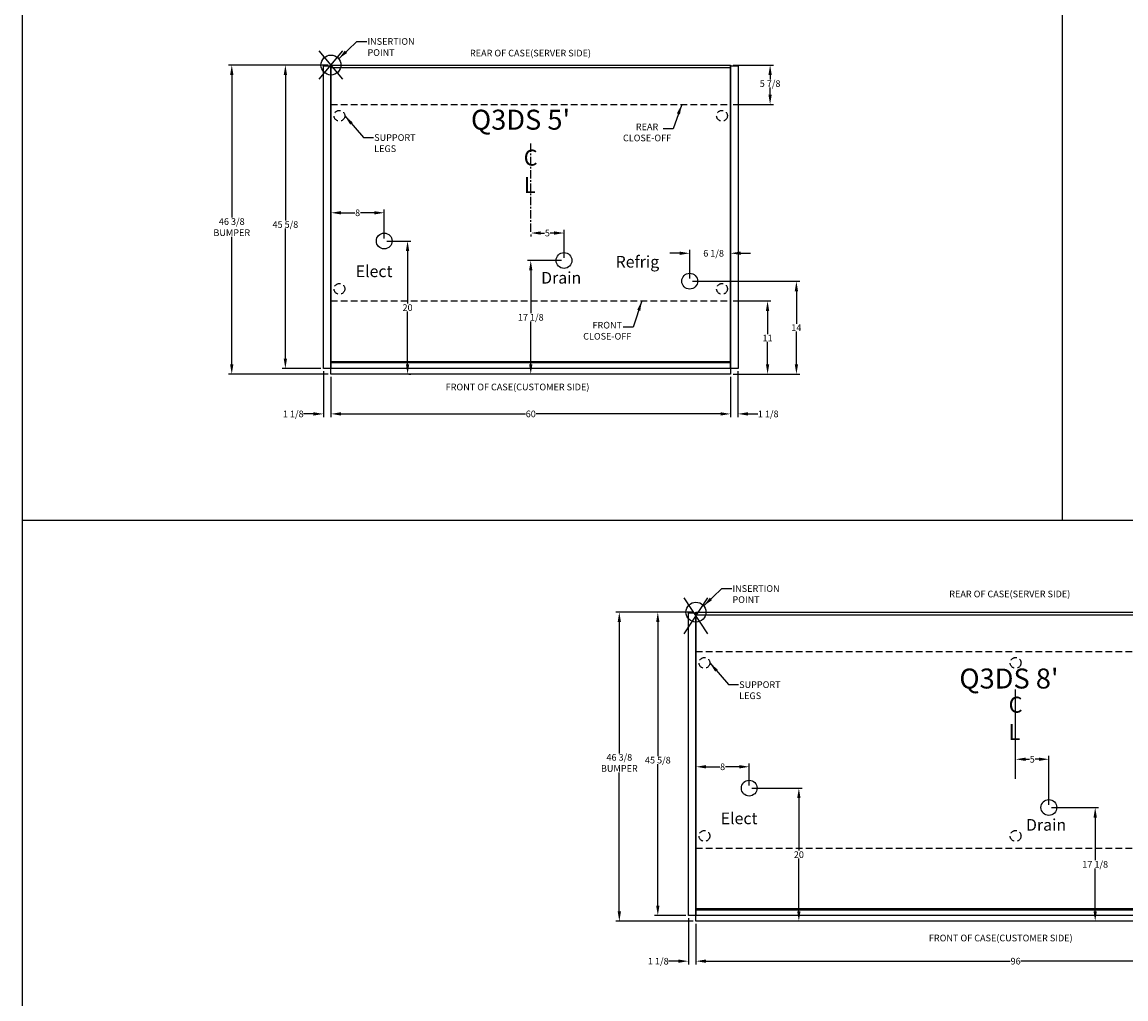
# Model space of a CAD drawing. Units: inches. Extents: x -372 to -60, y 534 to 952.
# Drawn here: x -372 to -207, y 713 to 860 of the extents above; entities that cross this region are included whole.
import ezdxf
from ezdxf.enums import TextEntityAlignment as Align
from ezdxf.lldxf.tags import DXFTag

# ---------------------------------------------------------------- set-up
doc = ezdxf.new("R2010")
doc.units = ezdxf.units.IN
doc.header["$MEASUREMENT"] = 0
doc.header["$PDMODE"] = 35
doc.linetypes.add('CENTER', pattern=[2, 1.25, -0.25, 0.25, -0.25])
doc.linetypes.add('DASHEDX2', pattern=[1.5, 1, -0.5])
for name, color, linetype in [('BASE', 252, 'DASHEDX2'), ('ELECTRICAL', 1, 'Continuous'), ('ENDS-Std', 5, 'Continuous'), ('Hussmann_text', 6, 'Continuous'), ('Insertion_point', 41, 'Continuous'), ('Outline', 7, 'Continuous'), ('REFRIGERATION', 5, 'Continuous'), ('SPLASHGUARD', 8, 'DASHEDX2'), ('WASTE_OUTLET', 82, 'Continuous')]:
    doc.layers.add(name, color=color, linetype=linetype)
doc.styles.add('SEACAD_arial_ttf', font='ARIAL.TTF', dxfattribs={"height": 1})
tags = doc.linetypes.add('CENTER2', pattern=[1.125, 0.75, -0.125, 0.125, -0.125]).pattern_tags.tags
tags[10:11] = [DXFTag(74, 4), DXFTag(75, 0), DXFTag(340, '0'), DXFTag(46, 0.0), DXFTag(50, 0.0), DXFTag(44, 0.0), DXFTag(45, 0.0)]
tags[8:9] = [DXFTag(74, 4), DXFTag(75, 0), DXFTag(340, '0'), DXFTag(46, 0.0), DXFTag(50, 0.0), DXFTag(44, 0.0), DXFTag(45, 0.0)]
tags[6:7] = [DXFTag(74, 4), DXFTag(75, 0), DXFTag(340, '0'), DXFTag(46, 0.0), DXFTag(50, 0.0), DXFTag(44, 0.0), DXFTag(45, 0.0)]
tags[4:5] = [DXFTag(74, 4), DXFTag(75, 0), DXFTag(340, '0'), DXFTag(46, 0.0), DXFTag(50, 0.0), DXFTag(44, 0.0), DXFTag(45, 0.0)]
doc.dimstyles.new('Hussmann_Layer', dxfattribs={"dimtxt": 1, "dimasz": 1.5, "dimexe": 0.3, "dimexo": 0.2, "dimgap": 0.09, "dimtad": 0, "dimtih": 1, "dimtoh": 1, "dimdec": 3, "dimzin": 0, "dimdsep": 46, "dimlunit": 5, "dimtxsty": 'SEACAD_arial_ttf', "dimcen": 0.5, "dimclrd": 1, "dimclre": 1, "dimclrt": 1, "dimadec": 0, "dimazin": 0, "dimtfac": 1, "dimtdec": 3, "dimtofl": 0, "dimtmove": 0, "dimatfit": 3, "dimfxl": 0, "dimtolj": 1, "dimtzin": 0, "dimarcsym": 0})

# ---------------------------------------------------------------- blocks, each defined once
blk = doc.blocks.new('SE10')
at = {"layer": 'Hussmann_text', "linetype": 'CENTER'}
blk.add_line((54.14, 350.98), (54.14, 364.42), dxfattribs=at)
at = {"layer": 'Hussmann_text', "linetype": 'Continuous', "style": 'SEACAD_arial_ttf'}
for s, p in [('C', (53.08, 363.31)), ('L', (53.08, 359.2))]:
    blk.add_text(s, height=2.4, dxfattribs=at).set_placement(p, align=Align.TOP_LEFT)
blk = doc.blocks.new('*D3')
at = {"lineweight": -2}
for p, q in [((-327.1, 807.23), (-327.1, 800.31)), ((-325.97, 806.38), (-325.97, 800.31)), ((-328.6, 800.81), (-330.1, 800.81)), ((-324.47, 800.81), (-322.97, 800.81))]:
    blk.add_line(p, q, dxfattribs=at)
for points in [[(-328.6, 801.06), (-328.6, 800.56), (-327.1, 800.81)], [(-324.47, 801.06), (-324.47, 800.56), (-325.97, 800.81)]]:
    blk.add_solid(points)
at = {"layer": 'Defpoints', "color": 0}
for p in [(-327.1, 807.63), (-325.97, 806.78), (-325.97, 800.81)]:
    blk.add_point(p, dxfattribs=at)
at = {"insert": (-331.63, 800.81), "char_height": 1, "attachment_point": 5, "style": 'SEACAD_arial_ttf'}
blk.add_mtext('\\A1;1 1/8', dxfattribs=at)
blk = doc.blocks.new('*D4')
at = {"lineweight": -2}
for p, q in [((-325.97, 806.38), (-325.97, 800.31)), ((-265.97, 806.38), (-265.97, 800.31)), ((-324.47, 800.81), (-296.78, 800.81)), ((-267.47, 800.81), (-295.16, 800.81))]:
    blk.add_line(p, q, dxfattribs=at)
for points in [[(-324.47, 801.06), (-324.47, 800.56), (-325.97, 800.81)], [(-267.47, 801.06), (-267.47, 800.56), (-265.97, 800.81)]]:
    blk.add_solid(points)
at = {"layer": 'Defpoints', "color": 0}
for p in [(-325.97, 806.78), (-265.97, 806.78), (-265.97, 800.81)]:
    blk.add_point(p, dxfattribs=at)
at = {"insert": (-295.97, 800.81), "char_height": 1, "attachment_point": 5, "style": 'SEACAD_arial_ttf'}
blk.add_mtext('\\A1;60', dxfattribs=at)
blk = doc.blocks.new('*D5')
at = {"lineweight": -2}
for p, q in [((-265.97, 806.38), (-265.97, 800.31)), ((-264.85, 807.23), (-264.85, 800.31)), ((-267.47, 800.81), (-268.97, 800.81)), ((-263.35, 800.81), (-261.85, 800.81))]:
    blk.add_line(p, q, dxfattribs=at)
for points in [[(-267.47, 801.06), (-267.47, 800.56), (-265.97, 800.81)], [(-263.35, 801.06), (-263.35, 800.56), (-264.85, 800.81)]]:
    blk.add_solid(points)
at = {"layer": 'Defpoints', "color": 0}
for p in [(-264.85, 807.63), (-265.97, 806.78), (-264.85, 800.81)]:
    blk.add_point(p, dxfattribs=at)
at = {"insert": (-260.31, 800.81), "char_height": 1, "attachment_point": 5, "style": 'SEACAD_arial_ttf'}
blk.add_mtext('\\A1;1 1/8', dxfattribs=at)
blk = doc.blocks.new('*D6')
at = {"lineweight": -2}
for p, q in [((-291.37, 823.86), (-296.47, 823.86)), ((-295.97, 822.36), (-295.97, 815.93)), ((-295.97, 808.28), (-295.97, 814.71)), ((-295.95, 806.78), (-296.47, 806.78))]:
    blk.add_line(p, q, dxfattribs=at)
for points in [[(-296.22, 822.36), (-295.72, 822.36), (-295.97, 823.86)], [(-296.22, 808.28), (-295.72, 808.28), (-295.97, 806.78)]]:
    blk.add_solid(points)
at = {"layer": 'Defpoints', "color": 0}
for p in [(-290.97, 823.86), (-295.97, 806.78), (-295.55, 806.78)]:
    blk.add_point(p, dxfattribs=at)
at = {"insert": (-295.97, 815.32), "char_height": 1, "attachment_point": 5, "style": 'SEACAD_arial_ttf'}
blk.add_mtext('\\A1;17 1/8', dxfattribs=at)
blk = doc.blocks.new('*D7')
at = {"lineweight": -2}
for p, q in [((-265.57, 817.78), (-259.91, 817.78)), ((-260.41, 816.28), (-260.41, 812.81)), ((-260.41, 808.28), (-260.41, 811.63)), ((-265.57, 806.78), (-259.91, 806.78))]:
    blk.add_line(p, q, dxfattribs=at)
for points in [[(-260.66, 816.28), (-260.16, 816.28), (-260.41, 817.78)], [(-260.66, 808.28), (-260.16, 808.28), (-260.41, 806.78)]]:
    blk.add_solid(points)
at = {"layer": 'Defpoints', "color": 0}
for p in [(-265.97, 817.78), (-265.97, 806.78), (-260.41, 806.78)]:
    blk.add_point(p, dxfattribs=at)
at = {"insert": (-260.41, 812.22), "char_height": 1, "attachment_point": 5, "style": 'SEACAD_arial_ttf'}
blk.add_mtext('\\A1;11', dxfattribs=at)
blk = doc.blocks.new('*D8')
at = {"lineweight": -2}
for p, q in [((-295.97, 827.78), (-295.97, 827.48)), ((-294.47, 827.98), (-293.89, 827.98)), ((-292.47, 827.98), (-293.05, 827.98)), ((-290.97, 824.26), (-290.97, 828.48))]:
    blk.add_line(p, q, dxfattribs=at)
for points in [[(-294.47, 828.23), (-294.47, 827.73), (-295.97, 827.98)], [(-292.47, 828.23), (-292.47, 827.73), (-290.97, 827.98)]]:
    blk.add_solid(points)
at = {"layer": 'Defpoints', "color": 0}
for p in [(-295.97, 828.18), (-295.97, 827.98), (-290.97, 823.86)]:
    blk.add_point(p, dxfattribs=at)
at = {"insert": (-293.47, 827.98), "char_height": 1, "attachment_point": 5, "style": 'SEACAD_arial_ttf'}
blk.add_mtext('\\A1;5', dxfattribs=at)
blk = doc.blocks.new('*D9')
at = {"lineweight": -2}
for p, q in [((-325.97, 831.22), (-325.97, 831.52)), ((-324.47, 831.02), (-322.39, 831.02)), ((-319.47, 831.02), (-321.55, 831.02)), ((-317.97, 827.18), (-317.97, 831.52))]:
    blk.add_line(p, q, dxfattribs=at)
for points in [[(-324.47, 831.27), (-324.47, 830.77), (-325.97, 831.02)], [(-319.47, 831.27), (-319.47, 830.77), (-317.97, 831.02)]]:
    blk.add_solid(points)
at = {"layer": 'Defpoints', "color": 0}
for p in [(-325.97, 831.02), (-325.97, 830.82), (-317.97, 826.78)]:
    blk.add_point(p, dxfattribs=at)
at = {"insert": (-321.97, 831.02), "char_height": 1, "attachment_point": 5, "style": 'SEACAD_arial_ttf'}
blk.add_mtext('\\A1;8', dxfattribs=at)
blk = doc.blocks.new('*D10')
at = {"lineweight": -2}
for p, q in [((-317.57, 826.78), (-313.97, 826.78)), ((-314.47, 825.28), (-314.47, 817.38)), ((-314.47, 808.28), (-314.47, 816.18)), ((-314.27, 806.78), (-313.97, 806.78))]:
    blk.add_line(p, q, dxfattribs=at)
for points in [[(-314.72, 825.28), (-314.22, 825.28), (-314.47, 826.78)], [(-314.72, 808.28), (-314.22, 808.28), (-314.47, 806.78)]]:
    blk.add_solid(points)
at = {"layer": 'Defpoints', "color": 0}
for p in [(-317.97, 826.78), (-314.67, 806.78), (-314.47, 806.78)]:
    blk.add_point(p, dxfattribs=at)
at = {"insert": (-314.47, 816.78), "char_height": 1, "attachment_point": 5, "style": 'SEACAD_arial_ttf'}
blk.add_mtext('\\A1;20', dxfattribs=at)
blk = doc.blocks.new('*D45')
at = {"lineweight": -2}
for p, q in [((-271.7, 820.74), (-255.58, 820.74)), ((-256.08, 819.24), (-256.08, 814.35)), ((-256.08, 808.28), (-256.08, 813.17)), ((-265.57, 806.78), (-255.58, 806.78))]:
    blk.add_line(p, q, dxfattribs=at)
for points in [[(-256.33, 819.24), (-255.83, 819.24), (-256.08, 820.74)], [(-256.33, 808.28), (-255.83, 808.28), (-256.08, 806.78)]]:
    blk.add_solid(points)
at = {"layer": 'Defpoints', "color": 0}
for p in [(-272.1, 820.74), (-265.97, 806.78), (-256.08, 806.78)]:
    blk.add_point(p, dxfattribs=at)
at = {"insert": (-256.08, 813.76), "char_height": 1, "attachment_point": 5, "style": 'SEACAD_arial_ttf'}
blk.add_mtext('\\A1;14', dxfattribs=at)
blk = doc.blocks.new('*D46')
at = {"lineweight": -2}
for p, q in [((-273.6, 824.94), (-275.1, 824.94)), ((-272.1, 821.14), (-272.1, 825.44)), ((-265.97, 825.34), (-265.97, 825.44)), ((-264.47, 824.94), (-262.97, 824.94))]:
    blk.add_line(p, q, dxfattribs=at)
for points in [[(-273.6, 825.19), (-273.6, 824.69), (-272.1, 824.94)], [(-264.47, 825.19), (-264.47, 824.69), (-265.97, 824.94)]]:
    blk.add_solid(points)
at = {"layer": 'Defpoints', "color": 0}
for p in [(-265.97, 824.94), (-265.97, 824.94), (-272.1, 820.74)]:
    blk.add_point(p, dxfattribs=at)
at = {"insert": (-268.51, 824.94), "char_height": 1, "attachment_point": 5, "style": 'SEACAD_arial_ttf'}
blk.add_mtext('\\A1;6 1/8', dxfattribs=at)
blk = doc.blocks.new('*D18')
at = {"lineweight": -2}
for p, q in [((-271.56, 771.03), (-277.39, 771.03)), ((-276.89, 769.53), (-276.89, 749.41)), ((-276.89, 726.95), (-276.89, 748.2)), ((-272.69, 725.45), (-277.39, 725.45))]:
    blk.add_line(p, q, dxfattribs=at)
for points in [[(-277.14, 769.53), (-276.64, 769.53), (-276.89, 771.03)], [(-277.14, 726.95), (-276.64, 726.95), (-276.89, 725.45)]]:
    blk.add_solid(points)
at = {"layer": 'Defpoints', "color": 0}
for p in [(-271.16, 771.03), (-276.89, 725.45), (-272.29, 725.45)]:
    blk.add_point(p, dxfattribs=at)
at = {"insert": (-276.89, 748.8), "char_height": 1, "attachment_point": 5, "style": 'SEACAD_arial_ttf'}
blk.add_mtext('\\A1;45 5/8', dxfattribs=at)
blk = doc.blocks.new('*D19')
at = {"lineweight": -2}
for p, q in [((-271.56, 771.03), (-283.17, 771.03)), ((-282.67, 769.53), (-282.67, 749.82)), ((-282.67, 726.1), (-282.67, 746.94)), ((-271.56, 724.6), (-283.17, 724.6))]:
    blk.add_line(p, q, dxfattribs=at)
for points in [[(-282.92, 769.53), (-282.42, 769.53), (-282.67, 771.03)], [(-282.92, 726.1), (-282.42, 726.1), (-282.67, 724.6)]]:
    blk.add_solid(points)
at = {"layer": 'Defpoints', "color": 0}
for p in [(-282.67, 771.03), (-271.16, 771.03), (-271.16, 724.6)]:
    blk.add_point(p, dxfattribs=at)
at = {"insert": (-282.67, 748.38), "char_height": 1, "attachment_point": 5, "style": 'SEACAD_arial_ttf'}
blk.add_mtext('\\A1;46 3/8\\PBUMPER', dxfattribs=at)
blk = doc.blocks.new('*D20')
at = {"lineweight": -2}
for p, q in [((-272.29, 725.05), (-272.29, 718.1)), ((-271.16, 724.2), (-271.16, 718.1)), ((-273.79, 718.6), (-275.29, 718.6)), ((-269.66, 718.6), (-268.16, 718.6))]:
    blk.add_line(p, q, dxfattribs=at)
for points in [[(-273.79, 718.85), (-273.79, 718.35), (-272.29, 718.6)], [(-269.66, 718.85), (-269.66, 718.35), (-271.16, 718.6)]]:
    blk.add_solid(points)
at = {"layer": 'Defpoints', "color": 0}
for p in [(-272.29, 725.45), (-271.16, 724.6), (-271.16, 718.6)]:
    blk.add_point(p, dxfattribs=at)
at = {"insert": (-276.82, 718.6), "char_height": 1, "attachment_point": 5, "style": 'SEACAD_arial_ttf'}
blk.add_mtext('\\A1;1 1/8', dxfattribs=at)
blk = doc.blocks.new('*D21')
at = {"lineweight": -2}
for p, q in [((-271.16, 724.2), (-271.16, 718.1)), ((-175.16, 724.2), (-175.16, 718.1)), ((-269.66, 718.6), (-223.97, 718.6)), ((-176.66, 718.6), (-222.36, 718.6))]:
    blk.add_line(p, q, dxfattribs=at)
for points in [[(-269.66, 718.85), (-269.66, 718.35), (-271.16, 718.6)], [(-176.66, 718.85), (-176.66, 718.35), (-175.16, 718.6)]]:
    blk.add_solid(points)
at = {"layer": 'Defpoints', "color": 0}
for p in [(-271.16, 724.6), (-175.16, 724.6), (-175.16, 718.6)]:
    blk.add_point(p, dxfattribs=at)
at = {"insert": (-223.16, 718.6), "char_height": 1, "attachment_point": 5, "style": 'SEACAD_arial_ttf'}
blk.add_mtext('\\A1;96', dxfattribs=at)
blk = doc.blocks.new('*D52')
at = {"lineweight": -2}
for p, q in [((-271.16, 748), (-271.16, 748.3)), ((-269.66, 747.8), (-267.58, 747.8)), ((-264.66, 747.8), (-266.74, 747.8)), ((-263.16, 745), (-263.16, 748.3))]:
    blk.add_line(p, q, dxfattribs=at)
for points in [[(-269.66, 748.05), (-269.66, 747.55), (-271.16, 747.8)], [(-264.66, 748.05), (-264.66, 747.55), (-263.16, 747.8)]]:
    blk.add_solid(points)
at = {"layer": 'Defpoints', "color": 0}
for p in [(-271.16, 747.8), (-271.16, 747.6), (-263.16, 744.6)]:
    blk.add_point(p, dxfattribs=at)
at = {"insert": (-267.16, 747.8), "char_height": 1, "attachment_point": 5, "style": 'SEACAD_arial_ttf'}
blk.add_mtext('\\A1;8', dxfattribs=at)
blk = doc.blocks.new('*D53')
at = {"lineweight": -2}
for p, q in [((-262.76, 744.6), (-255.21, 744.6)), ((-255.71, 743.1), (-255.71, 735.2)), ((-255.71, 726.1), (-255.71, 734)), ((-255.81, 724.6), (-256.21, 724.6))]:
    blk.add_line(p, q, dxfattribs=at)
for points in [[(-255.96, 743.1), (-255.46, 743.1), (-255.71, 744.6)], [(-255.96, 726.1), (-255.46, 726.1), (-255.71, 724.6)]]:
    blk.add_solid(points)
at = {"layer": 'Defpoints', "color": 0}
for p in [(-263.16, 744.6), (-255.71, 724.6), (-255.41, 724.6)]:
    blk.add_point(p, dxfattribs=at)
at = {"insert": (-255.71, 734.6), "char_height": 1, "attachment_point": 5, "style": 'SEACAD_arial_ttf'}
blk.add_mtext('\\A1;20', dxfattribs=at)
blk = doc.blocks.new('*D54')
at = {"lineweight": -2}
for p, q in [((-223.16, 748.3), (-223.16, 749.43)), ((-218.16, 742.08), (-218.16, 749.43)), ((-221.66, 748.93), (-221.08, 748.93)), ((-219.66, 748.93), (-220.24, 748.93))]:
    blk.add_line(p, q, dxfattribs=at)
for points in [[(-221.66, 749.18), (-221.66, 748.68), (-223.16, 748.93)], [(-219.66, 749.18), (-219.66, 748.68), (-218.16, 748.93)]]:
    blk.add_solid(points)
at = {"layer": 'Defpoints', "color": 0}
for p in [(-223.16, 747.9), (-218.16, 748.93), (-218.16, 741.68)]:
    blk.add_point(p, dxfattribs=at)
at = {"insert": (-220.66, 748.93), "char_height": 1, "attachment_point": 5, "style": 'SEACAD_arial_ttf'}
blk.add_mtext('\\A1;5', dxfattribs=at)
blk = doc.blocks.new('*D55')
at = {"lineweight": -2}
for p, q in [((-217.76, 741.68), (-210.71, 741.68)), ((-211.21, 740.18), (-211.21, 733.75)), ((-211.21, 726.1), (-211.21, 732.53)), ((-211.31, 724.6), (-211.71, 724.6))]:
    blk.add_line(p, q, dxfattribs=at)
for points in [[(-211.46, 740.18), (-210.96, 740.18), (-211.21, 741.68)], [(-211.46, 726.1), (-210.96, 726.1), (-211.21, 724.6)]]:
    blk.add_solid(points)
at = {"layer": 'Defpoints', "color": 0}
for p in [(-218.16, 741.68), (-211.21, 724.6), (-210.91, 724.6)]:
    blk.add_point(p, dxfattribs=at)
at = {"insert": (-211.21, 733.14), "char_height": 1, "attachment_point": 5, "style": 'SEACAD_arial_ttf'}
blk.add_mtext('\\A1;17 1/8', dxfattribs=at)
blk = doc.blocks.new('*D78')
at = {"lineweight": -2}
for p, q in [((-265.57, 853.22), (-259.53, 853.22)), ((-260.03, 851.72), (-260.03, 851.04)), ((-260.03, 848.78), (-260.03, 849.82)), ((-265.57, 847.28), (-259.53, 847.28))]:
    blk.add_line(p, q, dxfattribs=at)
for points in [[(-260.28, 851.72), (-259.78, 851.72), (-260.03, 853.22)], [(-260.28, 848.78), (-259.78, 848.78), (-260.03, 847.28)]]:
    blk.add_solid(points)
at = {"layer": 'Defpoints', "color": 0}
for p in [(-265.97, 853.22), (-265.97, 847.28), (-260.03, 847.28)]:
    blk.add_point(p, dxfattribs=at)
at = {"insert": (-260.03, 850.43), "char_height": 1, "attachment_point": 5, "style": 'SEACAD_arial_ttf'}
blk.add_mtext('\\A1;5 7/8', dxfattribs=at)
blk = doc.blocks.new('*D34')
at = {"lineweight": -2}
for p, q in [((-326.37, 853.22), (-333.32, 853.22)), ((-332.82, 851.72), (-332.82, 829.86)), ((-332.82, 809.13), (-332.82, 828.65)), ((-327.5, 807.63), (-333.32, 807.63))]:
    blk.add_line(p, q, dxfattribs=at)
for points in [[(-333.07, 851.72), (-332.57, 851.72), (-332.82, 853.22)], [(-333.07, 809.13), (-332.57, 809.13), (-332.82, 807.63)]]:
    blk.add_solid(points)
at = {"layer": 'Defpoints', "color": 0}
for p in [(-325.97, 853.22), (-332.82, 807.63), (-327.1, 807.63)]:
    blk.add_point(p, dxfattribs=at)
at = {"insert": (-332.82, 829.26), "char_height": 1, "attachment_point": 5, "style": 'SEACAD_arial_ttf'}
blk.add_mtext('\\A1;45 5/8', dxfattribs=at)
blk = doc.blocks.new('*D35')
at = {"lineweight": -2}
for p, q in [((-326.37, 853.22), (-341.37, 853.22)), ((-340.87, 851.72), (-340.87, 830.32)), ((-340.87, 808.28), (-340.87, 827.43)), ((-326.37, 806.78), (-341.37, 806.78))]:
    blk.add_line(p, q, dxfattribs=at)
for points in [[(-341.12, 851.72), (-340.62, 851.72), (-340.87, 853.22)], [(-341.12, 808.28), (-340.62, 808.28), (-340.87, 806.78)]]:
    blk.add_solid(points)
at = {"layer": 'Defpoints', "color": 0}
for p in [(-325.97, 853.22), (-340.87, 806.78), (-325.97, 806.78)]:
    blk.add_point(p, dxfattribs=at)
at = {"insert": (-340.87, 828.87), "char_height": 1, "attachment_point": 5, "style": 'SEACAD_arial_ttf'}
blk.add_mtext('\\A1;46 3/8\\PBUMPER', dxfattribs=at)
blk = doc.blocks.new('ASDFGHJK')
for p, q in [((-372.36, 952.29), (-372.36, 533.99)), ((-216.19, 952.29), (-216.19, 784.87)), ((-372.36, 784.87), (-60.03, 784.87))]:
    blk.add_line(p, q)

msp = doc.modelspace()

# ---------------------------------------------------------------- linework, layer by layer
at = {"layer": 'BASE'}
for p, q in [((-325.9716, 847.2812), (-325.9716, 817.7812)), ((-265.9716, 847.2812), (-265.9716, 817.7812)), ((-271.161, 765.0975), (-271.161, 735.5975))]:
    msp.add_line(p, q, dxfattribs=at)
at = {"layer": 'BASE', "linetype": 'DASHEDX2'}
for centre in [(-324.6954, 845.5937), (-324.6954, 845.5937), (-267.2479, 845.5937), (-324.6954, 819.5937), (-267.2479, 819.5937), (-269.8848, 763.41), (-269.8848, 763.41), (-223.161, 763.41), (-269.8848, 737.41), (-223.161, 737.41)]:
    msp.add_circle(centre, 0.8125, dxfattribs=at)
at = {"layer": 'ELECTRICAL', "linetype": 'Continuous'}
for centre in [(-317.9716, 826.7817), (-263.161, 744.598)]:
    msp.add_circle(centre, 1.1875, dxfattribs=at)
at = {"layer": 'ENDS-Std', "linetype": 'Continuous'}
for points in [[(-327.0966, 853.1187), (-325.9716, 853.1187), (-325.9716, 807.6337), (-327.0966, 807.6337)], [(-265.9716, 853.1187), (-264.8466, 853.1187), (-264.8466, 807.6337), (-265.9716, 807.6337)], [(-272.286, 770.935), (-271.161, 770.935), (-271.161, 725.45), (-272.286, 725.45)]]:
    msp.add_lwpolyline(points, close=True, dxfattribs=at)
at = {"layer": 'Hussmann_text', "linetype": 'CENTER2'}
msp.add_line((-223.161, 745.996), (-223.161, 759.4296), dxfattribs=at)
at = {"layer": 'Insertion_point', "linetype": 'Continuous'}
for p, q in [((-327.7517, 851.0845), (-324.1916, 855.3469)), ((-324.1916, 851.0845), (-327.7517, 855.3469)), ((-272.9411, 767.7759), (-269.381, 773.1632)), ((-269.381, 767.7759), (-272.9411, 773.1632))]:
    msp.add_line(p, q, dxfattribs=at)
for centre in [(-325.9716, 853.2157), (-271.161, 771.032)]:
    msp.add_circle(centre, 1.5, dxfattribs=at)
at = {"layer": 'Outline', "color": 7, "linetype": 'Continuous'}
for p, q in [((-325.9716, 806.7817), (-325.9716, 852.7787)), ((-265.9716, 850.5287), (-265.9716, 836.6281)), ((-267.9716, 806.7817), (-280.0559, 806.7817))]:
    msp.add_line(p, q, dxfattribs=at)
at = {"layer": 'Outline', "linetype": 'Continuous'}
for p, q in [((-325.9716, 806.7817), (-325.9716, 852.7787)), ((-265.9716, 852.7787), (-265.9716, 806.7817)), ((-325.9716, 808.7043), (-265.9716, 808.7043)), ((-265.9716, 808.4668), (-325.9716, 808.4668)), ((-265.9716, 807.6337), (-325.9716, 807.6337)), ((-265.9716, 806.7817), (-325.9716, 806.7817)), ((-271.161, 724.598), (-271.161, 770.595)), ((-271.161, 726.5206), (-175.161, 726.5206)), ((-175.161, 726.2831), (-271.161, 726.2831)), ((-175.161, 725.45), (-271.161, 725.45)), ((-175.161, 724.598), (-271.161, 724.598))]:
    msp.add_line(p, q, dxfattribs=at)
for points in [[(-325.9716, 853.2157), (-265.9716, 853.2157), (-265.9716, 852.7787), (-325.9716, 852.7787)], [(-271.161, 771.032), (-175.161, 771.032), (-175.161, 770.595), (-271.161, 770.595)]]:
    msp.add_lwpolyline(points, close=True, dxfattribs=at)
at = {"layer": 'REFRIGERATION', "linetype": 'Continuous'}
msp.add_circle((-272.0966, 820.7434), 1.1875, dxfattribs=at)
at = {"layer": 'SPLASHGUARD', "linetype": 'DASHEDX2'}
for p, q in [((-325.9716, 847.2812), (-265.9716, 847.2812)), ((-325.9716, 817.7812), (-265.9716, 817.7812)), ((-271.161, 765.0975), (-175.161, 765.0975)), ((-271.161, 735.5975), (-175.161, 735.5975))]:
    msp.add_line(p, q, dxfattribs=at)
at = {"layer": 'WASTE_OUTLET', "linetype": 'Continuous'}
for centre in [(-290.9716, 823.8623), (-218.161, 741.6786)]:
    msp.add_circle(centre, 1.1875, dxfattribs=at)

# ---------------------------------------------------------------- block references
for name, p in [('ASDFGHJK', (0, 0)), ('SE10', (-350.1094, 477.197))]:
    msp.add_blockref(name, p)

# ---------------------------------------------------------------- texts
at = {"layer": 'Hussmann_text', "linetype": 'Continuous', "style": 'SEACAD_arial_ttf'}
for s, height, p in [('REAR OF CASE(SERVER SIDE)', 1, (-305.1011, 855.5094)), ("Q3DS 5'", 3, (-304.9502, 846.5045)), ('Refrig', 1.75, (-283.2253, 824.5393)), ('Elect', 1.75, (-322.2582, 823.1093)), ('Drain', 1.75, (-294.4115, 822.1349)), ('FRONT OF CASE(CUSTOMER SIDE)', 1, (-308.7484, 805.3489)), ('REAR OF CASE(SERVER SIDE)', 1, (-233.1265, 774.26)), ("Q3DS 8'", 3, (-231.607, 762.5583)), ('C', 2.4, (-224.2139, 758.3267)), ('L', 2.4, (-224.2139, 754.2124)), ('Elect', 1.75, (-267.4476, 740.9256)), ('Drain', 1.75, (-221.6009, 739.9512)), ('FRONT OF CASE(CUSTOMER SIDE)', 1, (-236.183, 722.5748))]:
    msp.add_text(s, height=height, dxfattribs=at).set_placement(p, align=Align.TOP_LEFT)
at = {"layer": 'Hussmann_text', "linetype": 'Continuous', "char_height": 1, "width": 2.722742, "style": 'SEACAD_arial_ttf'}
for s, insert, attachment_point in [('\\A1;REAR\\PCLOSE-OFF', (-278.507, 844.4312), 2), ('SUPPORT LEGS', (-319.4804, 842.8195), 1), ('FRONT CLOSE-OFF', (-284.4824, 814.6396), 2), ('SUPPORT LEGS', (-264.6698, 760.6359), 1)]:
    msp.add_mtext(s, dxfattribs=dict(at, insert=insert, attachment_point=attachment_point))
at = {"layer": 'Insertion_point', "linetype": 'Continuous', "char_height": 1, "width": 2.722742, "attachment_point": 1, "style": 'SEACAD_arial_ttf'}
for insert in [(-320.4932, 857.259), (-265.6826, 775.0753)]:
    msp.add_mtext('INSERTION POINT', dxfattribs=dict(at, insert=insert))

# ---------------------------------------------------------------- dimensions: what is measured, and where the dimension line sits
for base, p1, p2, picture, middle in [((-340.8665, 806.7817), (-325.9716, 853.2157), (-325.9716, 806.7817), '*D35', (-340.8665, 828.8748)), ((-282.6693, 771.032), (-271.161, 724.598), (-271.161, 771.032), '*D19', (-282.6693, 748.3775))]:
    dim = msp.add_linear_dim(base=base, p1=p1, p2=p2, angle=90, text='<>\\PBUMPER', dimstyle='Hussmann_Layer', override={"dimexe": 0.5, "dimexo": 0.4, "dimclrd": 256, "dimclre": 256, "dimclrt": 256, "dimfrac": 2})
    dim.commit()
    dim.dimension.update_dxf_attribs({"geometry": picture, "text_midpoint": middle, "dimtype": 160})
for base, p1, p2, picture, middle in [((-332.8238, 807.6337), (-325.9716, 853.2157), (-327.0966, 807.6337), '*D34', (-332.8238, 829.2552)), ((-260.0280315728, 847.2812084981), (-265.9716479752, 853.2157084981), (-265.9716479752, 847.2812084981), '*D78', (-260.0280315728, 850.430384226)), ((-260.4074997904, 806.7817084981), (-265.9716479752, 817.7812084981), (-265.9716479752, 806.7817084981), '*D7', (-260.4074997904, 812.2226016378)), ((-276.8925, 725.45), (-271.161, 771.032), (-272.286, 725.45), '*D18', (-276.8925, 748.8035))]:
    dim = msp.add_linear_dim(base=base, p1=p1, p2=p2, angle=90, dimstyle='Hussmann_Layer', override={"dimexe": 0.5, "dimexo": 0.4, "dimclrd": 256, "dimclre": 256, "dimclrt": 256, "dimfrac": 2})
    dim.commit()
    dim.dimension.update_dxf_attribs({"geometry": picture, "text_midpoint": middle, "dimtype": 160})
for base, p1, p2, picture, middle in [((-325.9716, 831.0205), (-317.9716, 826.7817), (-325.9716, 830.8205), '*D9', (-321.9716, 831.0205)), ((-295.9716, 827.9797), (-290.9716, 823.8623), (-295.9716, 828.1797), '*D8', (-293.4716, 827.9797)), ((-265.9716, 800.8127), (-325.9716, 806.7817), (-265.9716, 806.7817), '*D4', (-295.9716, 800.8127)), ((-218.161, 748.9312), (-223.161, 747.9001), (-218.161, 741.6786), '*D54', (-220.661, 748.9312)), ((-271.161, 747.7965), (-263.161, 744.598), (-271.161, 747.5965), '*D52', (-267.161, 747.7965)), ((-175.161, 718.6011), (-271.161, 724.598), (-175.161, 724.598), '*D21', (-223.161, 718.6011))]:
    dim = msp.add_linear_dim(base=base, p1=p1, p2=p2, dimstyle='Hussmann_Layer', override={"dimexe": 0.5, "dimexo": 0.4, "dimclrd": 256, "dimclre": 256, "dimclrt": 256, "dimfrac": 2})
    dim.commit()
    dim.dimension.update_dxf_attribs({"geometry": picture, "text_midpoint": middle})
for base, p1, p2, picture, middle in [((-314.4688, 806.7817), (-317.9716, 826.7817), (-314.6688, 806.7817), '*D10', (-314.4688, 816.7817)), ((-256.0809, 806.7817), (-272.0966, 820.7434), (-265.9716, 806.7817), '*D45', (-256.0809, 813.7625)), ((-255.7084, 724.598), (-263.161, 744.598), (-255.4084, 724.598), '*D53', (-255.7084, 734.598)), ((-211.2052, 724.598), (-218.161, 741.6786), (-210.9052, 724.598), '*D55', (-211.2052, 733.1383))]:
    dim = msp.add_linear_dim(base=base, p1=p1, p2=p2, angle=90, dimstyle='Hussmann_Layer', override={"dimexe": 0.5, "dimexo": 0.4, "dimclrd": 256, "dimclre": 256, "dimclrt": 256, "dimfrac": 2})
    dim.commit()
    dim.dimension.update_dxf_attribs({"geometry": picture, "text_midpoint": middle})
for base, p1, p2, text, picture, middle in [((-265.9716, 824.945), (-272.0966, 820.7434), (-265.9716, 824.945), '6 1/8', '*D46', (-268.5092, 824.945)), ((-325.9716, 800.8127), (-327.0966, 807.6337), (-325.9716, 806.7817), '1 1/8', '*D3', (-331.6334, 800.8127))]:
    dim = msp.add_linear_dim(base=base, p1=p1, p2=p2, text=text, dimstyle='Hussmann_Layer', override={"dimexe": 0.5, "dimexo": 0.4, "dimclrd": 256, "dimclre": 256, "dimclrt": 256, "dimfrac": 2})
    dim.commit()
    dim.dimension.update_dxf_attribs({"geometry": picture, "text_midpoint": middle, "dimtype": 160})
dim = msp.add_linear_dim(base=(-295.9716, 806.7817), p1=(-290.9716, 823.8623), p2=(-295.5503, 806.7817), angle=90, text='17 1/8', dimstyle='Hussmann_Layer', override={"dimexe": 0.5, "dimexo": 0.4, "dimclrd": 256, "dimclre": 256, "dimclrt": 256, "dimfrac": 2})
dim.commit()
dim.dimension.update_dxf_attribs({"geometry": '*D6', "text_midpoint": (-295.9716, 815.322)})
dim = msp.add_linear_dim(base=(-264.8466, 800.8127), p1=(-265.9716, 806.7817), p2=(-264.8466, 807.6337), text='1 1/8', dimstyle='Hussmann_Layer', override={"dimexe": 0.5, "dimexo": 0.4, "dimclrd": 256, "dimclre": 256, "dimclrt": 256, "dimfrac": 2})
dim.commit()
dim.dimension.update_dxf_attribs({"geometry": '*D5', "text_midpoint": (-260.3099, 800.8127)})
dim = msp.add_linear_dim(base=(-271.161, 718.6011), p1=(-272.286, 725.45), p2=(-271.161, 724.598), dimstyle='Hussmann_Layer', override={"dimexe": 0.5, "dimexo": 0.4, "dimclrd": 256, "dimclre": 256, "dimclrt": 256, "dimfrac": 2})
dim.commit()
dim.dimension.update_dxf_attribs({"geometry": '*D20', "text_midpoint": (-276.8228, 718.6011), "dimtype": 160})

# ---------------------------------------------------------------- leaders
at = {"layer": 'Hussmann_text', "color": 6, "linetype": 'Continuous', "annotation_type": 0, "has_hookline": 1, "hookline_direction": 1, "text_width": 7.8608}
for points in [[(-273.2936, 847.2812), (-274.5989, 843.6402), (-276.0989, 843.6402)], [(-279.2984, 817.7812), (-280.5743, 813.8486), (-282.0743, 813.8486)]]:
    msp.add_leader(points, dimstyle='Hussmann_Layer', override={"dimclrd": 6, "dimfrac": 2}, dxfattribs=at)
at = {"layer": 'Hussmann_text', "linetype": 'Continuous', "annotation_type": 0, "has_hookline": 1, "hookline_direction": 0, "text_width": 6.6623}
for points in [[(-323.8831, 845.5757), (-321.0704, 842.3195), (-319.5704, 842.3195)], [(-269.0725, 763.392), (-266.2598, 760.1359), (-264.7598, 760.1359)]]:
    msp.add_leader(points, dimstyle='Hussmann_Layer', override={"dimclrd": 6, "dimfrac": 2}, dxfattribs=at)
at = {"layer": 'Insertion_point', "linetype": 'Continuous', "annotation_type": 0, "has_hookline": 1, "hookline_direction": 0, "text_width": 7.3615}
for points in [[(-324.8111, 854.1661), (-322.0832, 856.759), (-320.5832, 856.759)], [(-270.0005, 771.9824), (-267.2726, 774.5753), (-265.7726, 774.5753)]]:
    msp.add_leader(points, dimstyle='Hussmann_Layer', override={"dimclrd": 41, "dimfrac": 2}, dxfattribs=at)

doc.saveas('drawing.dxf')
